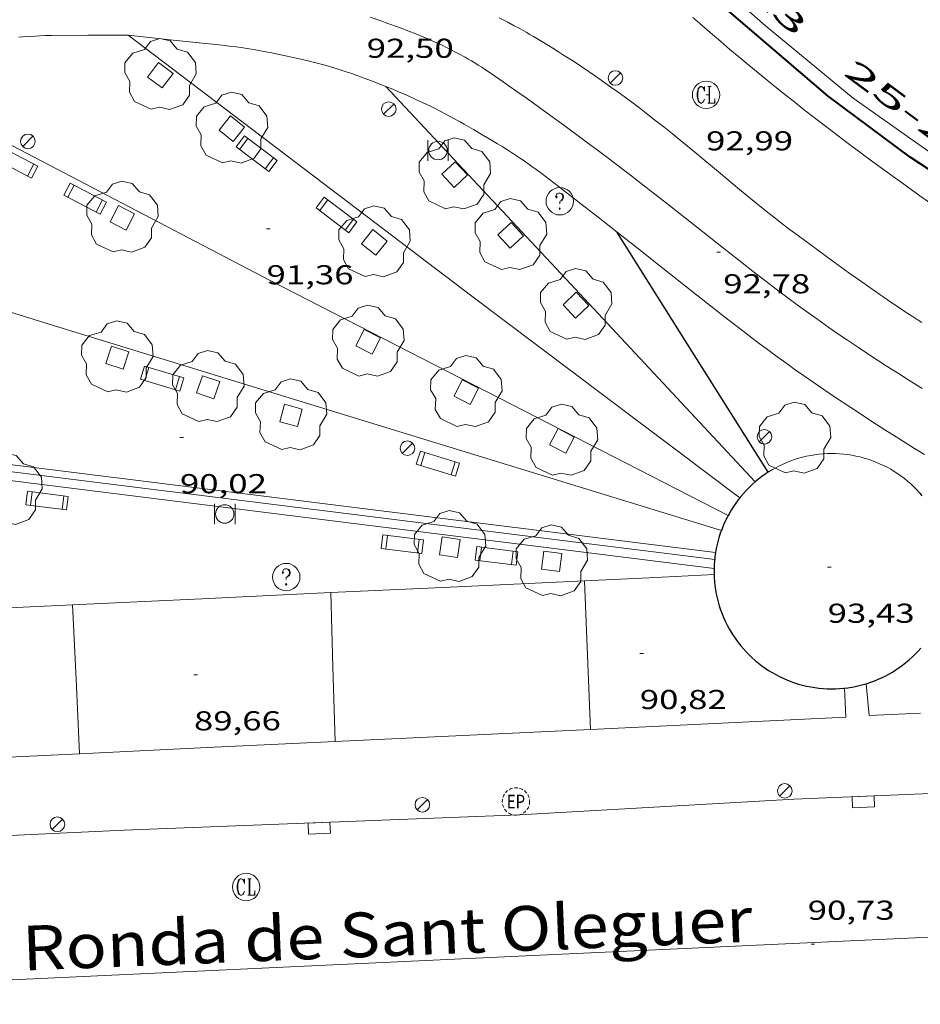
# Model space of a CAD drawing. Units: inches. Extents: x 452997 to 454003, y 4599997 to 4600502.
# Drawn here: x 453428 to 453477, y 4600092 to 4600146 of the extents above; entities that cross this region are included whole.
import ezdxf
from ezdxf.enums import TextEntityAlignment as Align

# ---------------------------------------------------------------- set-up
doc = ezdxf.new("R2010")
doc.units = ezdxf.units.IN
doc.header["$MEASUREMENT"] = 0
doc.linetypes.add('DGN Style 1', pattern=[6.294880010000001, 0.01047401, -6.284406000000001])
doc.linetypes.add('TRAZOS2', pattern=[0.375, 0.25, -0.125])
for name, color, linetype, lineweight in [('ARBRE', 7, 'Continuous', 0), ('BANC PUBLIC', 7, 'Continuous', 0), ('COTA ALTIMETRICA', 7, 'Continuous', 0), ('EIX VIA URBANA PAVIMENTADA', 7, 'Continuous', 0), ('EMBORNAL', 7, 'Continuous', 0), ('ESCALES', 7, 'Continuous', 0), ('ESCOCELL', 7, 'Continuous', 0), ('FACANA EXTERIOR', 7, 'Continuous', 0), ('FANAL', 7, 'Continuous', 0), ('LINIA DE VOLADA', 7, 'Continuous', 0), ('LINIA VOLUMETRICA', 7, 'Continuous', 0), ('MUR', 7, 'Continuous', 0), ('MUR CONTENCIO', 7, 'Continuous', 0), ('PAPERERA', 7, 'Continuous', 0), ('PARTERRE DE GESPA', 7, 'Continuous', 0), ('REGISTRE CLAVEGUERAM', 7, 'Continuous', 0), ('REGISTRE ENLLUMENAT PUBLIC', 7, 'Continuous', 0), ('REGISTRE SENSE IDENTIFICAR', 7, 'Continuous', 0), ('TEXT DE AVINGUDA-PASSEIG', 7, 'Continuous', 0), ('TEXT DE NUMERO DE POLICIA', 7, 'Continuous', 0), ('VORERA', 7, 'Continuous', 0)]:
    doc.layers.add(name, color=color, linetype=linetype, lineweight=lineweight)
doc.styles.add('Style-Arial', font='ARIAL.TTF')

# ---------------------------------------------------------------- blocks, each defined once
blk = doc.blocks.new('COTA')
at = {"color": 0, "linetype": 'ByBlock', "lineweight": -2}
blk.add_line((0, 0), (0.2, 0), dxfattribs=at)
blk = doc.blocks.new('BANC')
at = {"color": 0, "linetype": 'ByBlock', "lineweight": -2}
for p, q in [((0.002, 1.498), (0, 0)), ((4.502, 1.498), (0.002, 1.498)), ((4.5, -0.004), (4.502, 1.498)), ((0, 0), (4.5, -0.004))]:
    blk.add_line(p, q, dxfattribs=at)
at = {"color": 0, "linetype": 'ByBlock', "lineweight": -2, "flags": 128}
for points in [[(0.502, 1.498), (0.498, 0)], [(4, -0.004), (4.004, 1.498)]]:
    blk.add_lwpolyline(points, dxfattribs=at)
blk = doc.blocks.new('EMBORN')
at = {"color": 0, "linetype": 'ByBlock', "lineweight": -2, "flags": 128}
blk.add_lwpolyline([(0, 0), (1.2, 0), (1.2, 0.6), (0, 0.6)], close=True, dxfattribs=at)
blk = doc.blocks.new('RCLAVC')
at = {"color": 0, "linetype": 'ByBlock', "lineweight": -2, "flags": 128}
for points in [[(-0.158, 0.43), (-0.122, 0.26), (-0.122, 0.6), (-0.158, 0.43), (-0.228, 0.544), (-0.332, 0.6), (-0.402, 0.6), (-0.508, 0.544), (-0.578, 0.43), (-0.612, 0.316), (-0.648, 0.146), (-0.648, -0.146), (-0.612, -0.316), (-0.578, -0.43), (-0.508, -0.544), (-0.402, -0.6), (-0.332, -0.6), (-0.228, -0.544), (-0.158, -0.43), (-0.122, -0.316)], [(-0.402, 0.6), (-0.472, 0.544), (-0.542, 0.43), (-0.578, 0.316), (-0.612, 0.146), (-0.612, -0.146), (-0.578, -0.316), (-0.542, -0.43), (-0.472, -0.544), (-0.402, -0.6)], [(0.122, 0.6), (0.368, 0.6)], [(0.226, 0.6), (0.226, -0.6)], [(0.262, 0.6), (0.262, -0.6)], [(0.122, -0.6), (0.648, -0.6), (0.648, -0.26), (0.612, -0.6)]]:
    blk.add_lwpolyline(points, dxfattribs=at)
at = {"color": 0, "linetype": 'ByBlock', "lineweight": -2}
blk.add_circle((-0.001401012718677521, -0.0007607361078262329), 1, dxfattribs=at)
blk = doc.blocks.new('PAPERE')
at = {"color": 0, "linetype": 'ByBlock', "lineweight": -2, "flags": 128}
for points in [[(-0.749, 0.752), (-0.749, -0.748)], [(0.751, -0.748), (0.751, 0.752)]]:
    blk.add_lwpolyline(points, dxfattribs=at)
at = {"color": 0, "linetype": 'ByBlock', "lineweight": -2}
blk.add_circle((0, 0), 0.675, dxfattribs=at)
blk = doc.blocks.new('REPC')
at = {"color": 0, "linetype": 'ByBlock', "lineweight": -2}
blk.add_circle((0.001121296942234039, 0.0002408043146133423), 1, dxfattribs=at)
at = {"color": 0, "linetype": 'ByBlock', "lineweight": -2, "style": 'Style-Arial', "width": 0.7999964000072}
blk.add_text('EP', height=1.000002, dxfattribs=at).set_placement((-0.0001425146484374409, 1.000000000033197e-06), align=Align.MIDDLE_CENTER)
blk = doc.blocks.new('RDESCC')
at = {"color": 0, "linetype": 'ByBlock', "lineweight": -2, "flags": 128}
for points in [[(-0.24, 0.374), (-0.194, 0.316), (-0.24, 0.26), (-0.288, 0.316), (-0.288, 0.374), (-0.24, 0.486), (-0.194, 0.544), (-0.1, 0.6), (0.042, 0.6), (0.184, 0.544), (0.232, 0.486), (0.286, 0.374), (0.286, 0.26), (0.232, 0.146), (0.184, 0.09), (-0.004, -0.024), (-0.004, -0.194)], [(0.042, 0.6), (0.138, 0.544), (0.184, 0.486), (0.232, 0.374), (0.232, 0.26), (0.184, 0.146), (0.09, 0.034)], [(-0.004, -0.486), (-0.052, -0.544), (-0.004, -0.6), (0.042, -0.544), (-0.004, -0.486)]]:
    blk.add_lwpolyline(points, dxfattribs=at)
at = {"color": 0, "linetype": 'ByBlock', "lineweight": -2}
blk.add_circle((-0.001613611161708832, -0.001560736298561096), 1, dxfattribs=at)
blk = doc.blocks.new('FANAL')
at = {"color": 0, "linetype": 'ByBlock', "lineweight": -2}
blk.add_line((0.283, 0.283), (-0.283, -0.283), dxfattribs=at)
blk.add_circle((0.0002620689868927002, 0.0006722288131713868), 0.40000000060146, dxfattribs=at)
blk = doc.blocks.new('ESCOSE')
at = {"color": 0, "linetype": 'ByBlock', "lineweight": -2, "flags": 128}
blk.add_lwpolyline([(-0.5, -0.5), (0.5, -0.5), (0.5, 0.5), (-0.5, 0.5)], close=True, dxfattribs=at)
blk = doc.blocks.new('ARBRE')
at = {"color": 0, "linetype": 'ByBlock', "lineweight": -2, "flags": 128}
blk.add_lwpolyline([(-0.507, -1.872), (-1.415, -1.448), (-1.697, -0.9400000000000001), (-1.675, -0.342), (-1.951, 0.138), (-1.943, 0.686), (-1.511, 1.208), (-0.871, 1.406), (-0.543, 1.846), (-0.027, 2.012), (0.541, 1.882), (0.933, 1.428), (1.495, 1.262), (1.921, 0.6940000000000001), (1.969, 0.068), (1.593, -0.562), (1.593, -1.098), (1.229, -1.618), (0.505, -1.886), (-0.049, -1.762), (-0.507, -1.872)], dxfattribs=at)

msp = doc.modelspace()

# ---------------------------------------------------------------- linework, layer by layer
at = {"layer": 'EIX VIA URBANA PAVIMENTADA', "color": 1, "linetype": 'Continuous', "lineweight": 20}
for points in [[(453452.8754890311, 4600143.483942593, 92.61914359649761), (453452.6814896637, 4600143.606944256, 92.61614359184641), (453452.4924902584, 4600143.723945872, 92.61114358409442), (453452.3074908062, 4600143.833947446, 92.60714357789281), (453452.1274913238, 4600143.938948973, 92.60214357014083), (453451.9524918112, 4600144.038950456, 92.59714356238884), (453451.6094926983, 4600144.225953349, 92.58614354533441), (453451.2854934858, 4600144.395956071, 92.57414352672961), (453450.9794941799, 4600144.549958631, 92.56214350812482), (453450.6904947941, 4600144.689961041, 92.55014348952002), (453450.416495333, 4600144.816963318, 92.53914347246561), (453450.1594958223, 4600144.933965449, 92.52714345386082), (453449.9164962574, 4600145.040967458, 92.51714343835683), (453449.687496646, 4600145.138969348, 92.50714342285282), (453449.2554973343, 4600145.317972903, 92.48714339184482), (453448.8744978893, 4600145.468976029, 92.47114336703842), (453448.5394983488, 4600145.59797877, 92.45614334378241), (453448.2454987276, 4600145.707981171, 92.44414332517762), (453447.7264993494, 4600145.8959854, 92.42414329416964), (453447.3354997903, 4600146.033988581, 92.40914327091363), (453446.7465004023, 4600146.234993362, 92.39114324300643)], [(453477.0213927436, 4600125.859732062, 92.71714374843681), (453476.2933950824, 4600126.316738294, 92.72814376549124), (453475.6583971406, 4600126.717743733, 92.73714377944482), (453475.1043989676, 4600127.071748486, 92.74414379029761), (453474.6214005862, 4600127.383752635, 92.74914379804963), (453474.20040202, 4600127.658756253, 92.75314380425121), (453473.4654045679, 4600128.144762585, 92.75914381355362), (453472.9164065166, 4600128.513767323, 92.76214381820482), (453472.5074079995, 4600128.792770858, 92.76314381975521), (453471.8964102617, 4600129.215776149, 92.76214381820482), (453471.2884125742, 4600129.644781429, 92.76014381510402), (453470.9324139647, 4600129.900784527, 92.75814381200323), (453470.2454166933, 4600130.400790514, 92.75314380425121), (453469.6064192915, 4600130.873796096, 92.74914379804963), (453469.0104217667, 4600131.321801313, 92.74514379184802), (453468.4534241203, 4600131.745806197, 92.74014378409602), (453467.9334263415, 4600132.14481076, 92.73614377789441), (453466.9634305587, 4600132.89881929, 92.72814376549124), (453466.1174342776, 4600133.561826736, 92.72114375463842), (453463.1644474086, 4600135.895852761, 92.6961437158784), (453462.4244506698, 4600136.476859276, 92.69014370657601), (453461.8674531068, 4600136.911864177, 92.68514369882402), (453461.0304567258, 4600137.559871533, 92.67914368952162), (453460.1884602917, 4600138.201878917, 92.67214367866883), (453459.3364638494, 4600138.844886378, 92.66614366936642), (453458.5904669267, 4600139.402892903, 92.66114366161442), (453457.9354696064, 4600139.889898629, 92.65614365386243), (453457.361471926, 4600140.31290364, 92.65214364766082), (453456.8574739444, 4600140.681908036, 92.64914364300962), (453455.9724774435, 4600141.323915746, 92.64314363370721), (453455.3044800347, 4600141.801921556, 92.63914362750562), (453454.8014819561, 4600142.157925924, 92.63514362130402), (453454.0424848159, 4600142.689932508, 92.63014361355202), (453453.2784876301, 4600143.216939122, 92.62414360424962), (453453.0744883532, 4600143.353940883, 92.62214360114882), (453452.8754890311, 4600143.483942593, 92.61914359649761)], [(453496.8052019435, 4600096.670536694, 91.64114208020642), (453455.2881229176, 4600094.738848711, 89.97613949879042), (453410.27503725, 4600092.646187005, 88.00013643520002), (453379.5799885004, 4600092.493419668, 86.84813464913921), (453354.2199415348, 4600091.485610524, 85.91213319796483)]]:
    msp.add_polyline3d(points, dxfattribs=at)
at = {"layer": 'ESCALES', "color": 1, "linetype": 'Continuous', "lineweight": 0, "flags": 128}
for points, elevation in [([(453465.6411642334, 4600116.485821311), (453396.1832620503, 4600125.153344327)], 90.05013961352003), ([(453465.6912323915, 4600116.873813407), (453429.3322850513, 4600121.411087006), (453396.335265238, 4600125.542343777)], 90.91113888224194)]:
    msp.add_lwpolyline(points, dxfattribs=dict(at, elevation=elevation))
at = {"layer": 'ESCALES', "color": 1, "linetype": 'Continuous', "lineweight": 0, "extrusion": (-0.1267382172648592, -0.9610102269206626, 0.2457575391283493), "elevation": -4478207.62724169, "flags": 128}
msp.add_lwpolyline([(-151883.4748903553, 1135467.33664191), (-151920.0233766132, 1135466.300874755), (-151953.5957658093, 1135465.528175951)], dxfattribs=at)
at = {"layer": 'ESCALES', "color": 1, "linetype": 'Continuous', "lineweight": 0}
for points, elevation in [([(453465.6413039748, 4600116.485803873), (453465.6411642334, 4600116.485821311)], 90.05013961352003), ([(453465.6913069964, 4600116.873804097), (453465.6912323915, 4600116.873813407)], 90.91114094850491)]:
    msp.add_lwpolyline(points, dxfattribs=dict(at, elevation=elevation))
at = {"layer": 'FACANA EXTERIOR', "color": 1, "linetype": 'Continuous', "lineweight": 40}
msp.add_polyline3d([(453481.7374695949, 4600135.024710488, 93.08614432053442), (453476.3614879759, 4600138.545756737, 93.23814455619521), (453471.8565064173, 4600141.896796114, 93.23814455619521), (453464.4155434489, 4600148.297862496, 93.28614463061442)], dxfattribs=at)
at = {"layer": 'LINIA DE VOLADA', "color": 7, "linetype": 'Continuous', "lineweight": 0}
msp.add_polyline3d([(453464.4445276738, 4600146.212859044, 108.2081677656832), (453464.8235257347, 4600145.879855651, 108.2081677656832), (453465.3955228656, 4600145.384850544, 108.2071677641328), (453465.9705200164, 4600144.891845417, 108.2061677625824), (453466.4785175414, 4600144.461840896, 108.205167761032), (453466.9565152399, 4600144.060836648, 108.205167761032), (453467.4055130982, 4600143.686832661, 108.2041677594816), (453467.828511106, 4600143.337828911, 108.2041677594816), (453468.6235074142, 4600142.688821873, 108.2041677594816), (453469.3235042277, 4600142.125815689, 108.2041677594816), (453469.9385014709, 4600141.636810264, 108.2041677594816), (453470.4784990834, 4600141.211805508, 108.2041677594816), (453470.9524970185, 4600140.842801339, 108.2041677594816), (453471.7864934327, 4600140.199794014, 108.205167761032), (453472.4144907719, 4600139.720788506, 108.205167761032), (453472.8874887965, 4600139.363784364, 108.205167761032), (453473.5994858638, 4600138.831778137, 108.2061677625824), (453474.31548296, 4600138.302771885, 108.2061677625824), (453474.8914806587, 4600137.881766861, 108.2071677641328), (453475.4324785155, 4600137.488762147, 108.2081677656832), (453475.940476526, 4600137.122757725, 108.210167768784), (453476.8964728335, 4600136.440749414, 108.2141677749856), (453477.7354696501, 4600135.849742132, 108.220167784288)], dxfattribs=at)
at = {"layer": 'LINIA VOLUMETRICA', "color": 1, "linetype": 'Continuous', "lineweight": 20}
msp.add_polyline3d([(453523.0373962529, 4600116.919369051, 108.3821680354528), (453518.1703990111, 4600118.277408086, 108.390168047856), (453511.9274064041, 4600120.527458943, 108.3981680602592), (453506.4424135155, 4600122.585503751, 108.4461681346784), (453501.7244216718, 4600124.62454271, 108.4461681346784), (453496.5454330286, 4600127.179585969, 108.4541681470816), (453490.784447588, 4600130.275634481, 108.4381681222752), (453485.7114624172, 4600133.266677609, 108.430168109872), (453481.2854771646, 4600136.114715607, 108.430168109872), (453476.8344940433, 4600139.248754238, 108.3981680602592), (453473.2435077102, 4600141.783785415, 108.3981680602592), (453468.4045305203, 4600145.778828324, 108.3661680106464), (453464.1355524992, 4600149.547866559, 108.3581679982432), (453462.1595627973, 4600151.308884282, 108.3581679982432), (453457.8825886486, 4600155.589923371, 108.3741680230496), (453453.7556164928, 4600160.102961682, 108.2941678990176), (453449.348649161, 4600165.309003192, 108.2861678866144), (453445.5456805577, 4600170.224039667, 108.2941678990176)], dxfattribs=at)
at = {"layer": 'MUR', "color": 1, "linetype": 'Continuous', "lineweight": 20, "extrusion": (-0.179485312719274, -0.2547759711703036, 0.9501969411823493), "elevation": -1253303.601698182, "flags": 128}
msp.add_lwpolyline([(-2278627.832391771, 3821521.089126255), (-2278604.191529279, 3821520.203516255), (-2278585.813000793, 3821519.5938572)], dxfattribs=at)
at = {"layer": 'MUR', "color": 1, "linetype": 'Continuous', "lineweight": 20}
for points, elevation in [([(453466.3783234349, 4600118.899802031), (453441.223382375, 4600131.808012907), (453419.0394807006, 4600143.407175833)], 91.30414155893959), ([(453465.6122976321, 4600115.655802807), (453465.6122967053, 4600115.655803726)], 91.09114122747633), ([(453458.8292227209, 4600107.168841116), (453472.8332494931, 4600107.835735892), (453472.7662601032, 4600109.428740163)], 90.57014041972616), ([(453472.7662601032, 4600109.428740163), (453472.7662605491, 4600109.428739789)], 91.03414113910821)]:
    msp.add_lwpolyline(points, dxfattribs=dict(at, elevation=elevation))
at = {"layer": 'MUR', "color": 1, "linetype": 'Continuous', "lineweight": 20, "extrusion": (0.08914555294074983, 0.0469575732943536, 0.9949110797961763), "elevation": 256526.4855594605, "flags": 128}
msp.add_lwpolyline([(3858661.201397818, -2532127.935814253), (3858675.526723559, -2532124.005554379), (3858689.850469201, -2532120.065369603)], dxfattribs=at)
at = {"layer": 'MUR', "color": 1, "linetype": 'Continuous', "lineweight": 20, "flags": 128}
for points, elevation in [([(453405.486587148, 4600136.751222501), (453429.6773449212, 4600129.231096512), (453466.0073165993, 4600118.074803561)], 90.13214243019745), ([(453465.6122967053, 4600115.655803726), (453462.0542908413, 4600115.487829542), (453458.4962840579, 4600115.320856281)], 91.09114119231175), ([(453472.7662605491, 4600109.428739789), (453472.7662614762, 4600109.428738873)], 91.03414113910821)]:
    msp.add_lwpolyline(points, dxfattribs=dict(at, elevation=elevation))
at = {"layer": 'MUR', "color": 1, "linetype": 'Continuous', "lineweight": 20, "extrusion": (-4.803362398076936e-06, -0.6281704596807814, 0.7780757505290624), "elevation": -2889588.068085087, "flags": 128}
msp.add_lwpolyline([(453423.3210717484, 3579297.929757449), (453416.3720609942, 3579297.509488705), (453409.4220502381, 3579297.089219963)], dxfattribs=at)
at = {"layer": 'MUR', "color": 1, "linetype": 'Continuous', "lineweight": 20, "extrusion": (8.301797059106e-08, 0.01103956272638262, 0.9999390621706923), "elevation": 50874.15188255915, "flags": 128}
msp.add_lwpolyline([(453458.8292151685, 4599825.843852365), (453458.6632458417, 4599829.920108343), (453458.4962765133, 4599833.996364328)], dxfattribs=at)
at = {"layer": 'MUR', "color": 1, "linetype": 'Continuous', "lineweight": 20, "extrusion": (0.04518746704674113, -0.9979556611794105, 0.04519503448240039), "elevation": -4570216.380370225, "flags": 128}
msp.add_lwpolyline([(661060.6161787437, 206852.7458246404), (661053.5243557869, 206852.4765490729), (661046.4335318082, 206852.2062724808)], dxfattribs=at)
at = {"layer": 'MUR', "color": 1, "linetype": 'Continuous', "lineweight": 20, "extrusion": (0.7183082577740304, 0.02295657031703226, 0.6953461315725545), "elevation": 431378.6867408208, "flags": 128}
msp.add_lwpolyline([(4583282.8661632, -417249.9940024199), (4583278.781535175, -417249.9731306446), (4583274.69793859, -417249.9508674172)], dxfattribs=at)
at = {"layer": 'MUR', "color": 1, "linetype": 'Continuous', "lineweight": 20, "extrusion": (0.006661711701579616, -0.7104168090598857, 0.7037496564847296), "elevation": -3264914.522702339, "flags": 128}
msp.add_lwpolyline([(496544.7317388345, 3234257.94808624), (496537.7499478688, 3234257.573674043), (496530.7691662447, 3234257.200669412)], dxfattribs=at)
at = {"layer": 'MUR', "color": 1, "linetype": 'Continuous', "lineweight": 20, "extrusion": (-0.04163041827186394, 3.218272586597165e-07, 0.9991330783606386), "elevation": -18785.36767376085, "flags": 128}
msp.add_lwpolyline([(-4600109.339197122, 453005.9306020113), (-4600113.422203423, 453005.7384345353), (-4600117.506209728, 453005.5462670593)], dxfattribs=at)
at = {"layer": 'MUR', "color": 1, "linetype": 'Continuous', "lineweight": 20, "extrusion": (-0.0352042578164297, 0.03520478496905054, 0.9987598727155979), "elevation": 146072.560002464, "flags": 128}
msp.add_lwpolyline([(-3573378.461636156, -2928518.606175076), (-3573383.648271964, -2928513.88603276), (-3573388.833493555, -2928509.16589044)], dxfattribs=at)
at = {"layer": 'MUR', "color": 1, "linetype": 'Continuous', "lineweight": 20, "extrusion": (-0.04760498015179691, 0.9988662402267617, -9.081282880737344e-09), "elevation": 4573304.854194773, "flags": 128}
msp.add_lwpolyline([(-671904.6794782977, 89.67067043588237), (-671911.6944449826, 89.90567080022635), (-671918.7094116672, 90.14167116612077)], dxfattribs=at)
at = {"layer": 'MUR', "color": 1, "linetype": 'Continuous', "lineweight": 20, "extrusion": (-0.03358607459623515, 2.54610789346555e-07, 0.9994358286519207), "elevation": -15138.21133957084, "flags": 128}
msp.add_lwpolyline([(-4600108.604306718, 453129.1648465712), (-4600108.937307187, 453136.1618048989), (-4600109.27130766, 453143.1587632264)], dxfattribs=at)
at = {"layer": 'MUR', "color": 1, "linetype": 'Continuous', "lineweight": 20}
for points in [[(453476.8993476063, 4600120.116725374, 93.15414442596162), (453476.8723491802, 4600120.148724337, 93.15414442596162), (453476.7173501994, 4600120.314725771, 93.15214442286081), (453476.5573511729, 4600120.475727235, 93.15114442131042), (453476.3913520992, 4600120.631728735, 93.14914441820962), (453476.2203529647, 4600120.780730263, 93.14714441510883), (453476.0443537768, 4600120.923731821, 93.14514441200802), (453475.8633545356, 4600121.060733407, 93.14314440890722), (453475.6773552413, 4600121.191735022, 93.14114440580641), (453475.486355886, 4600121.315736663, 93.13914440270563), (453475.2913564714, 4600121.432738324, 93.13714439960482), (453475.093356999, 4600121.542739997, 93.13514439650402), (453474.8903574659, 4600121.645741696, 93.13414439495361), (453474.6843578749, 4600121.741743408, 93.13214439185282), (453474.4753582262, 4600121.830745132, 93.13014438875203), (453474.2633585121, 4600121.911746866, 93.12814438565121), (453474.0483587402, 4600121.985748612, 93.12714438410083), (453473.8313589045, 4600122.051750361, 93.12514438100001), (453473.6113590035, 4600122.10975212, 93.12314437789922), (453473.3893590463, 4600122.160753884, 93.12114437479842), (453473.1663590269, 4600122.203755641, 93.12014437324802), (453472.9423589452, 4600122.238757396, 93.11814437014722), (453472.7163587996, 4600122.265759153, 93.11714436859683), (453472.4903585934, 4600122.284760897, 93.11514436549602), (453472.2633583249, 4600122.295762636, 93.11414436394561), (453472.0363579958, 4600122.298764364, 93.11214436084484), (453471.8083576043, 4600122.293766086, 93.11114435929441), (453471.5823571553, 4600122.280767781, 93.11014435774402), (453471.355356644, 4600122.259769471, 93.10914435619364), (453471.1303560751, 4600122.230771133, 93.10714435309282), (453470.9063554471, 4600122.193772775, 93.10614435154244), (453470.6833547676, 4600122.149774399, 93.10514434999202), (453470.4623540228, 4600122.096775993, 93.10414434844161), (453470.243353228, 4600122.036777562, 93.10314434689124), (453470.0263523756, 4600121.968779103, 93.10214434534082), (453469.8123514748, 4600121.893780611, 93.10114434379041), (453469.6003505163, 4600121.810782091, 93.10014434224004), (453469.3923495034, 4600121.719783528, 93.10014434224004), (453469.186348448, 4600121.622784941, 93.09914434068962), (453468.9853473398, 4600121.517786302, 93.09814433913921), (453468.7873461829, 4600121.405787631, 93.09814433913921)], [(453476.8993489792, 4600120.116724083, 93.15414442596162), (453476.8993476063, 4600120.116725374, 93.15414442596162)]]:
    msp.add_polyline3d(points, dxfattribs=at)
at = {"layer": 'MUR CONTENCIO', "color": 1, "linetype": 'Continuous', "lineweight": 30, "extrusion": (1.257457934455779e-07, 0.01637633049032018, 0.9998658989082767), "elevation": 75426.24787491481, "flags": 128}
msp.add_lwpolyline([(-453433.2442610081, -4599506.344275019), (-453429.0992539819, -4599512.93916925), (-453424.9552469573, -4599519.53406348)], dxfattribs=at)
at = {"layer": 'MUR CONTENCIO', "color": 1, "linetype": 'Continuous', "lineweight": 30, "extrusion": (-0.0640834038600947, 0.09612668607064154, 0.993304071055173), "elevation": 413227.0775893136, "flags": 128}
msp.add_lwpolyline([(-2928969.951402354, -3552059.867721714), (-2928969.723974922, -3552059.876377541), (-2928969.69152491, -3552059.87637754)], dxfattribs=at)
at = {"layer": 'MUR CONTENCIO', "color": 1, "linetype": 'Continuous', "lineweight": 30, "flags": 128}
for points, elevation in [([(453467.8643397441, 4600120.745793611), (453467.6943383424, 4600120.595794667), (453467.5293368954, 4600120.438795676), (453467.3703354197, 4600120.276796632), (453467.2173339078, 4600120.108797533), (453467.0703323596, 4600119.934798378), (453467.0243318483, 4600119.876798638)], 93.09614433603842), ([(453476.8993489792, 4600120.116724083), (453476.8993476063, 4600120.116725374)], 93.15436439965686), ([(453472.7662614762, 4600109.428738873), (453472.7662605491, 4600109.428739789)], 93.19130044884878)]:
    msp.add_lwpolyline(points, dxfattribs=dict(at, elevation=elevation))
at = {"layer": 'MUR CONTENCIO', "color": 1, "linetype": 'Continuous', "lineweight": 30}
for points, elevation in [([(453477.0203493674, 4600119.97672176), (453476.8993489792, 4600120.116724083)], 93.1973342042153), ([(453465.6122967053, 4600115.655803726), (453465.6122976321, 4600115.655802807)], 93.11230032636013), ([(453465.6122976321, 4600115.655802807), (453465.6172960344, 4600115.503802984), (453465.6332918119, 4600115.276804999), (453465.6572933047, 4600115.050801343), (453465.6892886267, 4600114.825803728), (453465.7282896974, 4600114.601800411), (453465.7762846061, 4600114.379803138), (453465.8322852726, 4600114.159800154), (453465.8952857875, 4600113.941797297), (453465.9652802073, 4600113.725800422), (453466.0442803514, 4600113.511797868), (453466.1302804286, 4600113.301795374), (453466.2232803967, 4600113.094792974), (453466.3232743121, 4600112.890796527), (453466.4312740703, 4600112.690794301), (453466.5452737528, 4600112.493792145), (453466.6672733776, 4600112.301790044), (453466.7952730116, 4600112.114787937), (453466.9292726124, 4600111.931785868), (453467.0702721466, 4600111.752783858), (453467.2172657886, 4600111.579787669), (453467.370265384, 4600111.411785627), (453467.5292650308, 4600111.249783548), (453467.6942646873, 4600111.092781467), (453467.8642644293, 4600110.941779332), (453468.0392642989, 4600110.797777098), (453468.219264212, 4600110.658774836), (453468.4042642527, 4600110.526772484), (453468.5932644554, 4600110.401770012), (453468.7872647434, 4600110.282767477), (453468.9852592497, 4600110.170770681), (453469.1862598951, 4600110.065767881), (453469.3922607108, 4600109.968764951), (453469.6002617134, 4600109.87776188), (453469.81226292, 4600109.794758657), (453470.0262584551, 4600109.719761085), (453470.2432601288, 4600109.651757508), (453470.4622620743, 4600109.59175372), (453470.6832583057, 4600109.538755618), (453470.9062607947, 4600109.494751416), (453471.1302635466, 4600109.457747011), (453471.3552606605, 4600109.42874823), (453471.5822639897, 4600109.407743383), (453471.8082617482, 4600109.394744106), (453472.0362597788, 4600109.389744623), (453472.2632641254, 4600109.39273899), (453472.490262868, 4600109.403738951), (453472.7162619834, 4600109.422738628), (453472.7662614762, 4600109.428738873)], 93.11230033192459), ([(453473.9532849957, 4600109.673511568), (453474.1492656987, 4600109.7367291), (453474.3622673813, 4600109.813726879), (453474.5732694931, 4600109.898724337), (453474.7812720265, 4600109.990721479), (453474.9852687789, 4600110.089724147), (453475.1862722377, 4600110.196720587), (453475.3832698714, 4600110.30972259), (453475.5762742048, 4600110.429718372), (453475.7642727945, 4600110.556719651), (453475.9482780838, 4600110.690714709), (453476.1272775855, 4600110.8307153), (453476.3012775396, 4600110.976715547), (453476.4692779833, 4600111.128715418), (453476.6332788422, 4600111.286714977), (453476.7902802285, 4600111.450714137), (453476.9422820228, 4600111.619712983)], 93.1973342042153), ([(453472.7662601032, 4600109.428740163), (453472.7662614762, 4600109.428738873)], 93.19136444247488), ([(453472.7662614762, 4600109.428738873), (453472.9422669758, 4600109.450732808), (453473.0472637134, 4600109.465735366), (453473.2712632589, 4600109.503734753), (453473.4932632775, 4600109.550733782), (453473.7142636434, 4600109.604732552), (453473.9322644755, 4600109.666730975), (453473.9532849957, 4600109.673511568)], 93.19136445003507)]:
    msp.add_lwpolyline(points, dxfattribs=dict(at, elevation=elevation))
for points in [[(453468.5663448009, 4600121.268789096, 93.09714433758884), (453468.4043437378, 4600121.16179016, 93.09714433758884), (453468.2193424494, 4600121.029791358, 93.09714433758884), (453468.0393411157, 4600120.890792508, 93.09614433603842), (453467.8643397441, 4600120.745793611, 93.09614433603842)], [(453467.0243318483, 4600119.876798638, 93.09614433603842), (453466.9293307905, 4600119.756799173, 93.09614433603842), (453466.7953291943, 4600119.573799904, 93.09614433603842), (453466.6673275693, 4600119.385800584, 93.09714433758884), (453466.5453259234, 4600119.193801213, 93.09714433758884), (453466.4313242595, 4600118.997801774, 93.09814433913921), (453466.3783234337, 4600118.899802024, 93.09814433913921)], [(453466.3783234337, 4600118.899802024, 93.09814433913921), (453466.3233225745, 4600118.797802283, 93.09814433913921), (453466.2233208716, 4600118.593802726, 93.09914434068962), (453466.1303191568, 4600118.38680311, 93.09914434068962), (453466.0443174226, 4600118.175803436, 93.10014434224004), (453466.0073165988, 4600118.07480356, 93.10014434224004)], [(453466.0073165988, 4600118.07480356, 93.10014434224004), (453465.9653156839, 4600117.962803705, 93.10114434379041), (453465.8953139364, 4600117.746803902, 93.10214434534082), (453465.8323121847, 4600117.528804041, 93.10214434534082), (453465.7763104211, 4600117.307804123, 93.10314434689124), (453465.7283086621, 4600117.085804143, 93.10414434844161), (453465.6912323915, 4600116.873813407, 93.10509498080673)], [(453465.6411642334, 4600116.485821311, 93.10781684335376), (453465.6333034008, 4600116.411803819, 93.10814435464322), (453465.6173016537, 4600116.184803589, 93.10914435619364), (453465.6092999189, 4600115.957803298, 93.11014435774402), (453465.6092981966, 4600115.730802947, 93.11214436084484), (453465.6122967053, 4600115.655803726, 93.11214436084484)], [(453465.6912323915, 4600116.873813407, 93.10509498080673), (453465.6893069097, 4600116.862804093, 93.10514434999202), (453465.6573051529, 4600116.637803989, 93.10714435309282), (453465.6411642334, 4600116.485821311, 93.10781684335376)], [(453465.6122967053, 4600115.655803726, 93.11214436084484), (453465.6122976321, 4600115.655802807, 93.11214436084484)]]:
    msp.add_polyline3d(points, dxfattribs=at)
at = {"layer": 'PARTERRE DE GESPA', "color": 7, "linetype": 'Continuous', "lineweight": 0}
for points, elevation in [([(453473.9532651741, 4600109.673730248), (453473.9532849957, 4600109.673511568)], 91.08614121965365), ([(453473.9532849957, 4600109.673511568), (453474.1122521116, 4600107.919726321), (453476.9314123301, 4600108.052032058)], 91.08613348981893)]:
    msp.add_lwpolyline(points, dxfattribs=dict(at, elevation=elevation))
at = {"layer": 'VORERA', "color": 1, "linetype": 'Continuous', "lineweight": 0}
for points in [[(453453.8235111086, 4600146.19993961, 92.86014397014401), (453454.2975099921, 4600145.955935636, 92.88114400270241), (453454.6515091145, 4600145.767932658, 92.89414402285762), (453454.9155084388, 4600145.624930433, 92.90314403681123), (453455.3085073712, 4600145.403927108, 92.91414405386561), (453455.5055068269, 4600145.291925441, 92.91714405851681), (453455.7005062642, 4600145.177923785, 92.92014406316801), (453456.0805051386, 4600144.951920551, 92.92414406936963), (453456.4345040637, 4600144.737917533, 92.92614407247042), (453456.7645030274, 4600144.533914712, 92.92914407712162), (453457.0725020405, 4600144.340912077, 92.93114408022241), (453457.3595011046, 4600144.158909617, 92.93314408332324), (453457.8944993012, 4600143.811905019, 92.93614408797444), (453458.3594976852, 4600143.503901014, 92.93914409262564), (453458.7634962401, 4600143.230897526, 92.94114409572641), (453459.1154949573, 4600142.989894482, 92.94314409882722), (453459.4214938079, 4600142.775891828, 92.94514410192804), (453459.9554917752, 4600142.398887192, 92.94814410657924), (453460.3534902222, 4600142.112883729, 92.95014410968001), (453460.9464878411, 4600141.677878554, 92.95514411743201), (453461.5364854097, 4600141.236873395, 92.96014412518404), (453461.8144842397, 4600141.025870958, 92.96314412983524), (453462.3504819219, 4600140.610866248, 92.96814413758722), (453462.8484797121, 4600140.21786186, 92.97414414688961), (453463.3124776089, 4600139.845857762, 92.97914415464162), (453463.7444756154, 4600139.49485394, 92.98414416239363), (453464.5514718284, 4600138.830846787, 92.99414417789761), (453465.9554651201, 4600137.659834319, 93.01214420580482), (453467.0094600999, 4600136.782824961, 93.02614422751043), (453467.4064582344, 4600136.455821442, 93.03114423526243), (453468.1044550068, 4600135.887815267, 93.04014424921604), (453468.6314526295, 4600135.466810615, 93.04614425851844), (453469.0294508716, 4600135.15380711, 93.05114426627041), (453469.3294495688, 4600134.920804473, 93.05414427092161), (453469.7824476458, 4600134.574800499, 93.05914427867361), (453470.239445767, 4600134.233796502, 93.06414428642563), (453471.2814415552, 4600133.465787406, 93.07914430968164), (453472.1964378903, 4600132.795779424, 93.09514433448801), (453472.9994347192, 4600132.213772429, 93.10914435619364), (453473.7054319897, 4600131.70976629, 93.11814437014722), (453474.3254296351, 4600131.272760909, 93.12314437789922), (453474.870427612, 4600130.894756188, 93.12314437789922), (453475.3494258735, 4600130.567752046, 93.11914437169762), (453475.7704243789, 4600130.284748414, 93.11314436239522), (453476.140423086, 4600130.038745224, 93.10414434844161), (453476.4654219814, 4600129.826742429, 93.09514433448801), (453476.7504210196, 4600129.64173998, 93.08414431743361), (453477.0014202023, 4600129.48273783, 93.0741443019296)], [(453427.4914621656, 4600145.130137746, 91.66714212051681), (453427.7134626615, 4600145.150136094, 91.67714213602083), (453428.1034634862, 4600145.17913318, 91.69714216702882), (453428.3954640755, 4600145.197130992, 91.71414219338561), (453428.6154645, 4600145.20812934, 91.72914221664162), (453428.9444651011, 4600145.220126862, 91.75314225385121), (453429.2734656567, 4600145.226124375, 91.78214229881283), (453431.2704688894, 4600145.24410925, 91.97114259183842), (453433.4914722873, 4600145.238092389, 92.18314292052324)], [(453439.024476404, 4600144.650049496, 92.42614329727041), (453438.6364761364, 4600144.694052508, 92.40814326936322), (453435.9514741285, 4600144.97807332, 92.28414307711364), (453433.4914722873, 4600145.238092389, 92.18314292052324)], [(453477.1533654965, 4600122.24172545, 92.80514388487204), (453476.6063672055, 4600122.578730123, 92.81514390037601), (453476.1983685002, 4600122.832733613, 92.82214391122882), (453475.5863704725, 4600123.217738853, 92.82914392208164), (453474.9763724632, 4600123.604744081, 92.83214392673284), (453474.4603741671, 4600123.934748508, 92.83214392673284), (453473.9773757855, 4600124.246752656, 92.83214392673284), (453473.526377317, 4600124.540756535, 92.83214392673284), (453473.1043787646, 4600124.817760166, 92.83214392673284), (453472.3163815187, 4600125.341766956, 92.83214392673284), (453471.6303839757, 4600125.805772881, 92.83214392673284), (453471.0333861612, 4600126.215778046, 92.83214392673284), (453470.5133881017, 4600126.577782555, 92.83214392673284), (453470.0593898257, 4600126.897786494, 92.83214392673284), (453469.6643913455, 4600127.178789927, 92.83214392673284), (453468.9763940574, 4600127.676795919, 92.83214392673284), (453468.4633961226, 4600128.053800397, 92.83214392673284), (453468.0793976973, 4600128.339803753, 92.83214392673284), (453467.5084000898, 4600128.771808755, 92.83214392673284), (453466.940402525, 4600129.208813744, 92.83214392673284), (453466.1064061639, 4600129.858821079, 92.83214392673284), (453464.6524125898, 4600131.002833884, 92.83214392673284), (453462.4774222759, 4600132.723853055, 92.83214392673284), (453461.3894271143, 4600133.583862645, 92.83214392673284), (453460.2984319254, 4600134.440872252, 92.83214392673284), (453459.2544364982, 4600135.256881437, 92.83014392363201), (453458.4704399187, 4600135.867888333, 92.82714391898081), (453457.2914450183, 4600136.780898695, 92.81914390657762), (453456.1094500829, 4600137.689909074, 92.80814388952324), (453455.8604511232, 4600137.877911253, 92.80514388487204), (453455.6244520624, 4600138.04991331, 92.80114387867042), (453455.4014529231, 4600138.20891525, 92.79814387401922), (453455.1904537037, 4600138.354917077, 92.79414386781762), (453454.9914544195, 4600138.489918795, 92.79014386161603), (453454.6154557259, 4600138.738922034, 92.78214384921283), (453454.2824568257, 4600138.951924891, 92.77514383836002), (453453.98945776, 4600139.134927399, 92.76814382750722), (453453.7314585664, 4600139.293929603, 92.76314381975521), (453453.2774599339, 4600139.566933471, 92.75314380425121), (453452.9354609364, 4600139.768936379, 92.74614379339842), (453452.4184624112, 4600140.068940766, 92.73614377789441), (453451.9004638768, 4600140.367945162, 92.72814376549124), (453451.6814644856, 4600140.492947017, 92.72514376084004), (453451.2694655769, 4600140.720950495, 92.72114375463842), (453450.9064664784, 4600140.913953549, 92.71714374843681), (453450.5874672435, 4600141.079956227, 92.71514374533602), (453450.3064678853, 4600141.221958579, 92.71314374223523), (453450.059468428, 4600141.343960643, 92.71114373913441), (453449.6254693333, 4600141.551964258, 92.70814373448322), (453449.2974699856, 4600141.704966983, 92.70514372983202), (453448.8014709163, 4600141.928971094, 92.70114372363044), (453448.3014717876, 4600142.145975226, 92.6961437158784), (453447.994472298, 4600142.275977756, 92.69314371122721), (453447.7054727529, 4600142.394980133, 92.69014370657601), (453447.4344731673, 4600142.504982359, 92.68714370192481), (453446.9244738942, 4600142.704986539, 92.68214369417282), (453446.4764744819, 4600142.8739902, 92.67714368642083), (453446.0834749576, 4600143.016993404, 92.67214367866883), (453445.7384753332, 4600143.136996208, 92.66714367091681), (453445.4354756374, 4600143.238998665, 92.66214366316484), (453445.168475876, 4600143.325000823, 92.65814365696322), (453444.9354760763, 4600143.399002708, 92.65314364921122), (453444.5244763723, 4600143.522006014, 92.64414363525762), (453444.2154765686, 4600143.611008499, 92.63714362440481), (453443.9824766929, 4600143.675010365, 92.63014361355202), (453443.6314768392, 4600143.766013169, 92.62014359804802), (453443.2784769521, 4600143.853015982, 92.60814357944322), (453442.7014770742, 4600143.987020568, 92.58714354688482), (453442.1964771487, 4600144.100024576, 92.56714351587684), (453441.7544771766, 4600144.194028075, 92.54814348641922), (453441.3664771669, 4600144.27203114, 92.53214346161282), (453441.0274771345, 4600144.337033812, 92.51714343835683), (453440.7294770898, 4600144.392036159, 92.50414341820162), (453440.4694770357, 4600144.438038202, 92.49214339959681), (453440.0124768887, 4600144.512041786, 92.47214336858883), (453439.6694767515, 4600144.564044468, 92.45614334378241), (453439.4114766246, 4600144.600046482, 92.44414332517762), (453439.024476404, 4600144.650049496, 92.42614329727041)], [(453397.5890726827, 4600099.908294518, 87.66413591426561), (453407.4350919463, 4600100.43522063, 88.00813644760322), (453433.2711410612, 4600101.629026449, 89.01613801040642), (453454.9481810572, 4600102.470863278, 90.06413963522563), (453469.9962109732, 4600103.338750448, 90.62414050344962), (453494.6452569125, 4600104.356565, 91.92814252517122)]]:
    msp.add_polyline3d(points, dxfattribs=at)

# ---------------------------------------------------------------- block references
at = {"layer": 'ARBRE', "color": 3, "linetype": 'Continuous', "lineweight": 0, "xscale": 1.000001550400009, "yscale": 1.000001550399986, "zscale": 1.0000015504, "rotation": 359.9995652666707}
for p in [(453435.2444584186, 4600143.0520757, 91.68814215307522), (453439.1664422146, 4600140.115041388, 91.72814221509124), (453451.3854420684, 4600137.598944775, 92.29614309571843), (453433.1643958291, 4600135.228079352, 91.18414137167362), (453446.9814069997, 4600133.87697242, 91.74414223989761), (453454.4604215769, 4600134.269916282, 92.25614303370241), (453458.036398038, 4600130.436883206, 92.12814283525121), (453446.6403650886, 4600128.422966552, 91.17614135927042), (453432.8803371923, 4600127.558069615, 90.28813998251522), (453437.8663325852, 4600125.932029262, 90.43214020577281), (453452.0193524713, 4600125.660921456, 91.27214150810882), (453442.4073278874, 4600124.384992409, 90.50414031740162), (453470.0343609923, 4600123.1027808, 92.92014406316801), (453457.262340326, 4600122.988877531, 91.20014139648002), (453426.8032727003, 4600120.300104471, 89.35213853134081), (453451.1172865863, 4600117.161915123, 90.46414025538562), (453456.7012893406, 4600116.383871549, 90.47214026778883)]:
    msp.add_blockref('ARBRE', p, dxfattribs=at)
at = {"layer": 'BANC PUBLIC', "color": 7, "linetype": 'Continuous', "lineweight": 0, "zscale": 0.5000007752000001}
for p, xscale, yscale, rotation in [((453441.6434327615, 4600138.363019877, 92.35214318254081), 0.5000027751902829, 0.5000027751902678, 142.7952006649883), ((453426.1924094214, 4600138.444137238, 90.48014028019202), 0.5000003422323899, 0.5000003422323687, 332.3970997557589), ((453429.9494002683, 4600136.470105671, 90.48014028019202), 0.5000003422323899, 0.5000003422323687, 332.3970997557589), ((453443.7824164033, 4600135.769999627, 91.94714255462881), 0.5000017463020642, 0.5000017463020754, 322.7971209995053), ((453434.1653302085, 4600126.37505803, 90.02413957320961), 0.500000879414026, 0.5000008794140172, 343.2360751160982), ((453449.2823182495, 4600121.709936097, 90.75814071120323), 0.5000021244077082, 0.5000021244077288, 342.9293593289854), ((453430.2002753037, 4600119.949078152, 90.24013990809603), 0.5000014821245025, 0.5000014821245031, 172.8488025585778), ((453449.6812873723, 4600117.558926634, 90.24913992204962), 0.5000031742636334, 0.5000031742636395, 172.8859328732281), ((453454.8412904858, 4600116.914886484, 90.45414023988164), 0.5000031742636334, 0.5000031742636395, 172.8859328732281)]:
    msp.add_blockref('BANC', p, dxfattribs=dict(at, xscale=xscale, yscale=yscale, rotation=rotation))
at = {"layer": 'COTA ALTIMETRICA', "color": 7, "linetype": 'Continuous', "lineweight": 0, "xscale": 1.000001550400009, "yscale": 1.000001550399986, "zscale": 1.0000015504, "rotation": 359.9995652666707}
for p in [(453465.1694966494, 4600141.975846974, 92.99014417169603), (453441.0694035474, 4600134.630018445, 91.36014164454402), (453465.7564321093, 4600133.349829147, 92.77614383991043), (453436.3203092238, 4600123.16903671, 90.02413957320961), (453471.8353103682, 4600116.06275622, 93.43214485697281), (453461.5342584936, 4600111.330827043, 90.81614080112642), (453437.0882117158, 4600110.161010715, 89.66413901506562), (453470.9231520516, 4600095.38373108, 90.72814066469124)]:
    msp.add_blockref('COTA', p, dxfattribs=at)
at = {"layer": 'EMBORNAL', "color": 7, "linetype": 'Continuous', "lineweight": 0, "zscale": 1.0000015504}
for p, xscale, yscale, rotation in [((453474.3782191403, 4600103.519717479, 90.85614086314244), 1.000002963793644, 1.000002963793634, 182.3670602208796), ((453444.5461618953, 4600102.070941585, 89.53213881041283), 1.000001550399992, 1.000001550399986, 182.6456081368831)]:
    msp.add_blockref('EMBORN', p, dxfattribs=dict(at, xscale=xscale, yscale=yscale, rotation=rotation))
at = {"layer": 'ESCOCELL', "color": 1, "linetype": 'Continuous', "lineweight": 0, "zscale": 1.0000015504}
for p, xscale, yscale, rotation in [((453435.2444584186, 4600143.0520757, 91.68814215307522), 1.000002750335126, 1.000002750335142, 323.1716626367577), ((453439.1664422146, 4600140.115041388, 91.72814221509124), 1.000004239512983, 1.000004239512975, 321.4023837050049), ((453454.4604215769, 4600134.269916282, 92.25614303370241), 1.00000155040001, 1.000001550399986, 312.6206427027787), ((453446.9814069997, 4600133.87697242, 91.74414223989761), 1.000001550399994, 1.000001550399986, 141.4166342423141), ((453458.036398038, 4600130.436883206, 92.12814283525121), 1.000001550399996, 1.000001550399986, 133.4738855144472), ((453446.6403650886, 4600128.422966552, 91.17614135927042), 1.000003119832557, 1.000003119832542, 153.2360870110967), ((453432.8803371923, 4600127.558069615, 90.28813998251522), 1.000001550400009, 1.000001550399986, 341.9377919496075), ((453437.8663325852, 4600125.932029262, 90.43214020577281), 1.000002956323444, 1.000002956323442, 341.1868850036935), ((453452.0193524713, 4600125.660921456, 91.27214150810882), 1.000002993977937, 1.000002993977915, 153.3286784978669), ((453457.262340326, 4600122.988877531, 91.20014139648002), 1.000003033171962, 1.000003033171964, 152.4095133288129), ((453451.1172865863, 4600117.161915123, 90.46414025538562), 1.000001550399999, 1.000001550399986, 351.5952643870965), ((453456.7012893406, 4600116.383871549, 90.47214026778883), 1.000003806503238, 1.00000380650323, 172.0677816487808)]:
    msp.add_blockref('ESCOSE', p, dxfattribs=dict(at, xscale=xscale, yscale=yscale, rotation=rotation))
for p, rotation in [((453451.3854420684, 4600137.598944775, 92.29614309571843), 313.3557358689516), ((453433.1643958291, 4600135.228079352, 91.18414137167362), 152.7691770418361), ((453442.4073278874, 4600124.384992409, 90.50414031740162), 345.0075143466741)]:
    msp.add_blockref('ESCOSE', p, dxfattribs=dict(at, rotation=rotation))
at = {"layer": 'FANAL', "color": 7, "linetype": 'Continuous', "lineweight": 0, "xscale": 1.000001550400009, "yscale": 1.000001550399986, "zscale": 1.0000015504, "rotation": 359.9995652666707}
for p in [(453460.1984959306, 4600142.89688612, 93.07214429882882), (453447.771463697, 4600141.187977761, 92.23214299649281), (453427.9814196156, 4600139.42212518, 91.31214157012481), (453468.3713592866, 4600123.217793597, 92.91214405076484), (453448.7933241381, 4600122.585941166, 90.64814054065923), (453469.4842136091, 4600103.790755033, 90.89614092515842), (453449.6131770502, 4600103.03290463, 89.87213933754882), (453429.6011378828, 4600101.960054808, 88.91213784916484)]:
    msp.add_blockref('FANAL', p, dxfattribs=at)
at = {"layer": 'PAPERERA', "color": 7, "linetype": 'Continuous', "lineweight": 0, "xscale": 0.7500011627999923, "yscale": 0.7500011628000038, "zscale": 0.7500011628000001, "rotation": 359.9995652666702}
for p in [(453450.470450673, 4600138.919953765, 92.72814376549124), (453438.777281264, 4600118.982011574, 89.68813905227522)]:
    msp.add_blockref('PAPERE', p, dxfattribs=at)
at = {"layer": 'REGISTRE CLAVEGUERAM', "color": 7, "linetype": 'Continuous', "lineweight": 0, "xscale": 0.7500011627999923, "yscale": 0.7500011628000038, "zscale": 0.7500011628000001, "rotation": 359.9995652666702}
for p in [(453465.1694966494, 4600141.975846974, 92.99014417169603), (453439.9491278325, 4600098.520970961, 89.43213865537281)]:
    msp.add_blockref('RCLAVC', p, dxfattribs=at)
at = {"layer": 'REGISTRE ENLLUMENAT PUBLIC', "color": 1, "linetype": 'TRAZOS2', "lineweight": 0, "xscale": 0.7500011627999923, "yscale": 0.7500011628000038, "zscale": 0.7500011628000001, "rotation": 359.9995652666702}
msp.add_blockref('REPC', (453454.7451863347, 4600103.207865962, 90.05913962747361), dxfattribs=at)
at = {"layer": 'REGISTRE SENSE IDENTIFICAR', "color": 7, "linetype": 'Continuous', "lineweight": 0, "xscale": 0.7500011627999923, "yscale": 0.7500011628000038, "zscale": 0.7500011628000001, "rotation": 359.9995652666702}
for p in [(453457.1464398919, 4600136.134898794, 92.81614390192642), (453442.1532602681, 4600115.5249806, 90.12213972514881)]:
    msp.add_blockref('RDESCC', p, dxfattribs=at)

# ---------------------------------------------------------------- texts
at = {"layer": 'COTA ALTIMETRICA', "color": 7, "linetype": 'Continuous', "lineweight": 0, "style": 'Style-Arial', "width": 1.333331428571429}
for s, p in [('92,50', (453446.5614911546, 4600145.053992935, 92.50414341820162)), ('92,99', (453465.1694814743, 4600139.975843874, 92.99014417169603)), ('91,36', (453441.0693883722, 4600132.630015343, 91.36014164454402)), ('92,78', (453466.1094234302, 4600132.133824583, 92.77614383991043)), ('90,02', (453436.3202940488, 4600121.169033609, 90.02413957320961)), ('93,43', (453471.8352951931, 4600114.06275312, 93.43214485697281)), ('90,82', (453461.5342433185, 4600109.330823943, 90.81614080112642)), ('89,66', (453437.0881965408, 4600108.161007615, 89.66413901506562)), ('90,73', (453470.7411698885, 4600097.771736164, 90.72814066469124))]:
    msp.add_text(s, height=1.05000162792, rotation=359.99956526667, dxfattribs=at).set_placement(p, align=Align.TOP_LEFT)
at = {"layer": 'TEXT DE AVINGUDA-PASSEIG', "color": 7, "linetype": 'DGN Style 1', "lineweight": 0, "style": 'Style-Arial', "width": 1.118369945877109}
msp.add_text('Ronda de Sant Oleguer', height=2.449983798448992, rotation=2.271718044447767, dxfattribs=at).set_placement((453447.6885132157, 4600095.952572494), align=Align.MIDDLE_CENTER)
at = {"layer": 'TEXT DE NUMERO DE POLICIA', "color": 7, "linetype": 'DGN Style 1', "lineweight": 20, "style": 'Style-Arial', "width": 2.250002678580995}
for s, rotation, p in [('21-23', 319.2963347146284, (453467.1359217263, 4600148.412363172)), ('25-27', 323.3562125213942, (453476.5097639884, 4600140.92760741))]:
    msp.add_text(s, height=1.119997736441799, rotation=rotation, dxfattribs=at).set_placement(p, align=Align.MIDDLE_CENTER)

doc.saveas('drawing.dxf')
